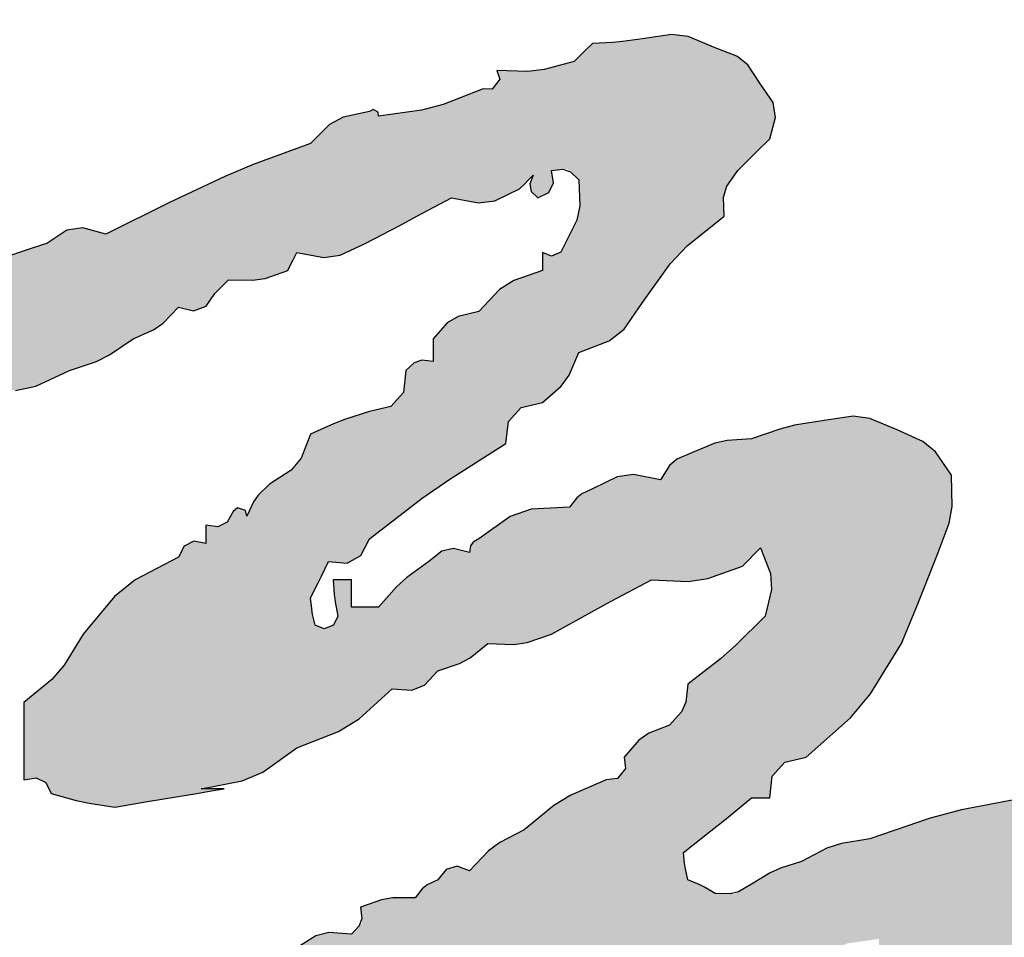
# Model space of a CAD drawing. Extents: x 308731 to 494131, y -209198 to 295608.
# Drawn here: x 348555 to 348669, y -176188 to -176081 of the extents above; entities that cross this region are included whole.
import ezdxf

# ---------------------------------------------------------------- set-up
doc = ezdxf.new("R2010")
doc.units = 0
doc.header["$LTSCALE"] = 1000
doc.header["$MEASUREMENT"] = 0

# ---------------------------------------------------------------- blocks, each defined once
blk = doc.blocks.new('童寿炳电子签名')
h = blk.add_hatch(color=256)
h.dxf.hatch_style = 1
h.paths.add_polyline_path([(-4.2332, 3.8523), (-4.2165, 3.876), (-4.197, 3.8954), (-4.1873, 3.9052), (-4.1678, 3.9246), (-4.1588, 3.9572), (-4.1626, 3.9801), (-4.1817, 4.008), (-4.2015, 4.0376), (-4.218, 4.0508), (-4.2512, 4.0635), (-4.2925, 4.0809), (-4.318, 4.084), (-4.3623, 4.0774), (-4.3928, 4.0734), (-4.4081, 4.072), (-4.4387, 4.0705), (-4.4499, 4.0594), (-4.4554, 4.0538), (-4.4665, 4.0427), (-4.5124, 4.0303), (-4.5371, 4.0274), (-4.5846, 4.0288), (-4.5803, 4.0156), (-4.5916, 4.0006), (-4.6054, 4.001), (-4.6669, 3.9769), (-4.6998, 3.9683), (-4.7652, 3.9594), (-4.7659, 3.9655), (-4.7737, 3.9694), (-4.7791, 3.9663), (-4.8192, 3.9578), (-4.8402, 3.9465), (-4.8694, 3.9177), (-4.957, 3.8853), (-5.0002, 3.8671), (-5.0847, 3.8274), (-5.1236, 3.8079), (-5.1431, 3.7982), (-5.182, 3.7788), (-5.2171, 3.7887), (-5.2417, 3.7849), (-5.2723, 3.7649), (-5.2806, 3.7621), (-5.2931, 3.7579), (-5.3598, 3.7357), (-5.3931, 3.7246), (-5.4598, 3.7023), (-5.4891, 3.6903), (-5.5035, 3.6792), (-5.5223, 3.6537), (-5.5627, 3.6522), (-5.5844, 3.646), (-5.6196, 3.6259), (-5.6413, 3.6076), (-5.6682, 3.5982), (-5.6847, 3.5568), (-5.6863, 3.5301), (-5.6751, 3.487), (-5.664, 3.4759), (-5.6585, 3.4704), (-5.6473, 3.4592), (-5.6161, 3.454), (-5.5952, 3.4597), (-5.5709, 3.4801), (-5.5089, 3.4838), (-5.4775, 3.4895), (-5.4181, 3.5079), (-5.3999, 3.5196), (-5.3913, 3.5268), (-5.3765, 3.5426), (-5.3198, 3.5403), (-5.2889, 3.5465), (-5.2375, 3.5704), (-5.1963, 3.5843), (-5.1762, 3.5944), (-5.1403, 3.619), (-5.1092, 3.6326), (-5.0943, 3.6431), (-5.0708, 3.6676), (-5.0478, 3.6618), (-5.0288, 3.669), (-5.0153, 3.6885), (-5.0069, 3.6968), (-4.9944, 3.7093), (-4.9579, 3.7084), (-4.9387, 3.7113), (-4.9041, 3.7232), (-4.8986, 3.7343), (-4.8902, 3.751), (-4.8489, 3.7434), (-4.824, 3.7467), (-4.786, 3.7649), (-4.7331, 3.7924), (-4.7067, 3.8063), (-4.6541, 3.8343), (-4.6127, 3.8268), (-4.5878, 3.8301), (-4.5499, 3.8482), (-4.5415, 3.8566), (-4.529, 3.8691), (-4.5345, 3.856), (-4.5322, 3.8443), (-4.5221, 3.8343), (-4.5055, 3.8428), (-4.4981, 3.8576), (-4.5013, 3.876), (-4.4772, 3.8787), (-4.4596, 3.8621), (-4.4577, 3.8224), (-4.4624, 3.8004), (-4.4804, 3.7649), (-4.4867, 3.7513), (-4.5012, 3.7455), (-4.5151, 3.751), (-4.5151, 3.7399), (-4.5151, 3.7232), (-4.5589, 3.7082), (-4.5806, 3.6942), (-4.6124, 3.6607), (-4.6439, 3.653), (-4.6603, 3.6432), (-4.6819, 3.619), (-4.6819, 3.6051), (-4.6819, 3.5843), (-4.6993, 3.5862), (-4.7107, 3.5824), (-4.7235, 3.5704), (-4.7272, 3.5371), (-4.7465, 3.5154), (-4.7791, 3.5079), (-4.816, 3.4961), (-4.8341, 3.4891), (-4.8694, 3.4731), (-4.8838, 3.4364), (-4.8987, 3.4181), (-4.9319, 3.3967), (-4.949, 3.38), (-4.9564, 3.3697), (-4.9666, 3.3481), (-4.9688, 3.3566), (-4.9806, 3.3606), (-4.9875, 3.355), (-4.9965, 3.3388), (-5.0107, 3.3317), (-5.0292, 3.3342), (-5.0292, 3.3231), (-5.0292, 3.3064), (-5.0475, 3.3096), (-5.0624, 3.3022), (-5.0708, 3.2856), (-5.1373, 3.2507), (-5.1688, 3.2253), (-5.2167, 3.1675), (-5.2454, 3.1204), (-5.2645, 3.0985), (-5.307, 3.0633), (-5.307, 3.0161), (-5.307, 2.9925), (-5.307, 2.9452), (-5.2886, 2.9484), (-5.2738, 2.941), (-5.2653, 2.9244), (-5.227, 2.9138), (-5.2074, 2.9096), (-5.1681, 2.9036), (-5.1181, 2.9119), (-5.0931, 2.9161), (-5.043, 2.9244), (-5.0264, 2.9272), (-5.018, 2.9286), (-5.0014, 2.9313), (-5.0153, 2.9313), (-5.0361, 2.9313), (-4.9738, 2.9435), (-4.942, 2.9571), (-4.8902, 2.9939), (-4.8263, 3.0188), (-4.7952, 3.0381), (-4.7444, 3.0842), (-4.7145, 3.0821), (-4.6951, 3.0898), (-4.6749, 3.1119), (-4.6418, 3.1228), (-4.6256, 3.1317), (-4.5985, 3.1536), (-4.5592, 3.1521), (-4.5385, 3.1551), (-4.5013, 3.1675), (-4.4404, 3.2014), (-4.4099, 3.2181), (-4.3484, 3.2509), (-4.2923, 3.2482), (-4.2624, 3.2527), (-4.2095, 3.2717), (-4.1984, 3.2828), (-4.1929, 3.2884), (-4.1817, 3.2995), (-4.1666, 3.2605), (-4.165, 3.2359), (-4.1748, 3.1953), (-4.2195, 3.1509), (-4.2432, 3.1299), (-4.2929, 3.0911), (-4.2961, 3.0639), (-4.3026, 3.0492), (-4.3207, 3.0286), (-4.3523, 3.0163), (-4.3678, 3.0055), (-4.3901, 2.98), (-4.3883, 2.9623), (-4.4002, 2.9473), (-4.4179, 2.9452), (-4.4716, 2.9217), (-4.4975, 2.9058), (-4.5429, 2.8688), (-4.5799, 2.8496), (-4.5975, 2.8364), (-4.6263, 2.8063), (-4.6454, 2.813), (-4.6622, 2.8082), (-4.6749, 2.7924), (-4.691, 2.7849), (-4.6988, 2.7787), (-4.7096, 2.7646), (-4.7434, 2.7646), (-4.761, 2.7617), (-4.793, 2.7507), (-4.7903, 2.7267), (-4.8069, 2.7091), (-4.8411, 2.7119), (-4.8613, 2.7068), (-4.8902, 2.6882), (-4.9136, 2.6702), (-4.9248, 2.6604), (-4.9458, 2.6396), (-5.0905, 2.5876), (-5.1628, 2.5612), (-5.307, 2.5076), (-5.3658, 2.4875), (-5.3977, 2.4817), (-5.4598, 2.4798), (-5.482, 2.4743), (-5.4931, 2.4715), (-5.5154, 2.466), (-5.5429, 2.4728), (-5.5621, 2.4689), (-5.5848, 2.4521), (-5.5874, 2.4399), (-5.6014, 2.4329), (-5.6126, 2.4382), (-5.6156, 2.4436), (-5.6204, 2.446), (-5.6265, 2.4451), (-5.6197, 2.4287), (-5.6335, 2.4173), (-5.6356, 2.4258), (-5.6475, 2.4298), (-5.6543, 2.4243), (-5.713, 2.4203), (-5.7448, 2.4092), (-5.7932, 2.3757), (-5.8383, 2.3795), (-5.8637, 2.3747), (-5.9044, 2.3548), (-5.9672, 2.3466), (-5.9989, 2.338), (-6.0572, 2.3131), (-6.1461, 2.2993), (-6.1905, 2.2923), (-6.2794, 2.2784), (-6.2731, 2.2677), (-6.281, 2.252), (-6.2933, 2.2506), (-6.2933, 2.2617), (-6.2933, 2.2784), (-6.3276, 2.2812), (-6.3478, 2.2762), (-6.3767, 2.2576), (-6.3792, 2.2454), (-6.3932, 2.2384), (-6.4045, 2.2437), (-6.4503, 2.2434), (-6.4751, 2.2373), (-6.5156, 2.2159), (-6.5616, 2.1945), (-6.5902, 2.1898), (-6.6406, 2.1951), (-6.6413, 2.2012), (-6.6492, 2.2052), (-6.6545, 2.202), (-6.7163, 2.1881), (-6.747, 2.1798), (-6.8073, 2.1603), (-6.8959, 2.1523), (-6.9417, 2.1537), (-7.0296, 2.1673), (-7.0679, 2.19), (-7.0999, 2.192), (-7.1407, 2.1742), (-7.1509, 2.1478), (-7.1685, 2.1256), (-7.1761, 2.0842), (-7.1728, 2.0593), (-7.1546, 2.0214), (-7.1301, 2.0084), (-7.113, 1.9867), (-7.0737, 1.9882), (-7.053, 1.9852), (-7.0157, 1.9728), (-6.999, 1.9617), (-6.9907, 1.9561), (-6.974, 1.945), (-6.9479, 1.9341), (-6.9245, 1.9388), (-6.9046, 1.9589), (-6.8379, 1.9589), (-6.8046, 1.9589), (-6.7379, 1.9589), (-6.7299, 1.9738), (-6.7086, 1.9774), (-6.6962, 1.9658), (-6.6701, 1.9682), (-6.6542, 1.9781), (-6.6406, 2.0006), (-6.586, 2.0139), (-6.5578, 2.0182), (-6.5017, 2.0214), (-6.4635, 2.0138), (-6.4412, 2.0153), (-6.4045, 2.0284), (-6.4005, 2.0391), (-6.3852, 2.0429), (-6.3767, 2.0353), (-6.366, 2.026), (-6.3482, 2.0296), (-6.342, 2.0422), (-6.3258, 2.0497), (-6.3181, 2.0559), (-6.3072, 2.07), (-6.2649, 2.0561), (-6.2398, 2.0546), (-6.1961, 2.0631), (-6.1551, 2.0777), (-6.1351, 2.0877), (-6.0988, 2.1117), (-6.0596, 2.1102), (-6.0389, 2.1132), (-6.0016, 2.1256), (-5.996, 2.1367), (-5.9877, 2.1534), (-5.9426, 2.1495), (-5.9172, 2.1543), (-5.8766, 2.1742), (-5.8231, 2.1755), (-5.7958, 2.1798), (-5.7446, 2.1951), (-5.6799, 2.2116), (-5.6478, 2.2214), (-5.5848, 2.2437), (-5.5622, 2.2607), (-5.5428, 2.2645), (-5.5154, 2.2576), (-5.5081, 2.2487), (-5.4982, 2.2463), (-5.4876, 2.2506), (-5.5016, 2.1684), (-5.5031, 2.1252), (-5.4945, 2.0422), (-5.4867, 1.9909), (-5.4796, 1.9652), (-5.4598, 1.9172), (-5.4598, 1.8617), (-5.4598, 1.8339), (-5.4598, 1.7783), (-5.4435, 1.6949), (-5.4352, 1.6532), (-5.4181, 1.5699), (-5.4181, 1.5144), (-5.4181, 1.4866), (-5.4181, 1.431), (-5.394, 1.4004), (-5.3916, 1.3675), (-5.4112, 1.3338), (-5.3978, 1.2614), (-5.3908, 1.2253), (-5.3765, 1.1532), (-5.3681, 1.1532), (-5.3626, 1.1532), (-5.3626, 1.092), (-5.3626, 1.0615), (-5.3626, 1.0003), (-5.3514, 0.9781), (-5.3459, 0.967), (-5.3348, 0.9448), (-5.3457, 0.9186), (-5.341, 0.8953), (-5.3209, 0.8753), (-5.3141, 0.8054), (-5.3019, 0.7687), (-5.2653, 0.7086), (-5.2684, 0.6249), (-5.2641, 0.5817), (-5.2445, 0.5002), (-5.2372, 0.4776), (-5.233, 0.4665), (-5.2236, 0.4447), (-5.2053, 0.4479), (-5.1904, 0.4404), (-5.182, 0.4238), (-5.16, 0.4194), (-5.1466, 0.4211), (-5.1264, 0.4308), (-5.1264, 0.4419), (-5.1264, 0.4586), (-5.108, 0.4554), (-5.0932, 0.4628), (-5.0847, 0.4794), (-5.0507, 0.4842), (-5.0337, 0.4885), (-5.0014, 0.5002), (-4.9999, 0.5395), (-5.0028, 0.5602), (-5.0153, 0.5975), (-5.0362, 0.603), (-5.0483, 0.6175), (-5.05, 0.6392), (-5.0867, 0.752), (-5.1076, 0.8078), (-5.1542, 0.917), (-5.1701, 1.0683), (-5.1827, 1.1438), (-5.2167, 1.2921), (-5.2372, 1.3438), (-5.2353, 1.3816), (-5.2097, 1.431), (-5.181, 1.427), (-5.1621, 1.4327), (-5.1403, 1.4518), (-5.1063, 1.5079), (-5.0865, 1.5347), (-5.043, 1.5838), (-5.0494, 1.6176), (-5.0437, 1.6403), (-5.0222, 1.6672), (-4.9766, 1.6799), (-4.952, 1.7007), (-4.9319, 1.7436), (-4.8631, 1.8082), (-4.8309, 1.8433), (-4.7721, 1.9172), (-4.7513, 1.9172), (-4.749, 1.9433), (-4.739, 1.9592), (-4.7166, 1.9728), (-4.696, 1.968), (-4.6787, 1.9754), (-4.668, 1.9936), (-4.6306, 2.0208), (-4.611, 2.0334), (-4.5707, 2.0561), (-4.5707, 2.0673), (-4.5707, 2.0839), (-4.5524, 2.0807), (-4.5375, 2.0882), (-4.529, 2.1048), (-4.4695, 2.1469), (-4.4413, 2.1709), (-4.3901, 2.2228), (-4.3611, 2.222), (-4.3444, 2.227), (-4.3207, 2.2437), (-4.2939, 2.2727), (-4.2813, 2.2881), (-4.2581, 2.3201), (-4.256, 2.3116), (-4.2441, 2.3076), (-4.2373, 2.3131), (-4.1953, 2.3584), (-4.1684, 2.3778), (-4.1123, 2.4034), (-4.025, 2.4407), (-3.9829, 2.4668), (-3.9108, 2.5285), (-3.8945, 2.552), (-3.8769, 2.5617), (-3.8483, 2.5632), (-3.8372, 2.5521), (-3.8317, 2.5465), (-3.8205, 2.5354), (-3.8126, 2.5139), (-3.8173, 2.4951), (-3.8344, 2.4798), (-3.8927, 2.3806), (-3.9283, 2.3335), (-4.0081, 2.2506), (-4.0311, 2.2373), (-4.0496, 2.2319), (-4.0443, 2.2158), (-4.0498, 2.209), (-4.0591, 2.1928), (-4.0633, 2.1844), (-4.0706, 2.1673), (-4.0883, 2.1694), (-4.1035, 2.1572), (-4.1053, 2.1395), (-4.1262, 2.081), (-4.1405, 2.0524), (-4.1748, 2.0006), (-4.2772, 1.8863), (-4.3286, 1.8294), (-4.4318, 1.7158), (-4.4779, 1.6425), (-4.5089, 1.6085), (-4.5777, 1.556), (-4.5998, 1.5233), (-4.6125, 1.5078), (-4.6402, 1.4796), (-4.649, 1.4301), (-4.6458, 1.401), (-4.6263, 1.3546), (-4.5963, 1.3303), (-4.5788, 1.3202), (-4.5429, 1.306), (-4.505, 1.2969), (-4.4845, 1.2954), (-4.4457, 1.299), (-4.4189, 1.3205), (-4.3961, 1.3262), (-4.3554, 1.3186), (-4.3496, 1.2953), (-4.3717, 1.283), (-4.3788, 1.2689), (-4.3762, 1.2504), (-4.3937, 1.2524), (-4.4051, 1.2486), (-4.4179, 1.2365), (-4.4179, 1.2254), (-4.4179, 1.2087), (-4.46, 1.1983), (-4.4834, 1.1788), (-4.5013, 1.1393), (-4.5977, 1.025), (-4.6478, 0.9694), (-4.7513, 0.8614), (-4.7486, 0.8374), (-4.7652, 0.8197), (-4.7763, 0.8197), (-4.793, 0.8197), (-4.7898, 0.8014), (-4.7972, 0.7865), (-4.8138, 0.7781), (-4.8562, 0.7213), (-4.8726, 0.6869), (-4.8902, 0.6183), (-4.8997, 0.5915), (-4.918, 0.5697), (-4.9206, 0.5136), (-4.9161, 0.4837), (-4.8972, 0.4308), (-4.8879, 0.3924), (-4.8704, 0.3711), (-4.8347, 0.3544), (-4.8136, 0.3493), (-4.8017, 0.3395), (-4.793, 0.3196), (-4.7374, 0.3196), (-4.7096, 0.3196), (-4.6541, 0.3196), (-4.6096, 0.3335), (-4.5874, 0.3405), (-4.5429, 0.3544), (-4.468, 0.3644), (-4.4299, 0.3761), (-4.3623, 0.4099), (-4.3321, 0.4173), (-4.3168, 0.4249), (-4.2929, 0.4447), (-4.2481, 0.4421), (-4.2245, 0.4451), (-4.1817, 0.4586), (-4.1738, 0.4735), (-4.1524, 0.477), (-4.1401, 0.4655), (-4.1228, 0.4554), (-4.115, 0.4437), (-4.1123, 0.4238), (-4.1852, 0.3578), (-4.2213, 0.3245), (-4.2929, 0.2571), (-4.3076, 0.2256), (-4.316, 0.2102), (-4.3345, 0.1807), (-4.3931, 0.1522), (-4.421, 0.129), (-4.4596, 0.0765), (-4.4952, 0.0176), (-4.5238, -0.0094), (-4.5846, -0.0416), (-4.6162, -0.0538), (-4.6317, -0.0647), (-4.6541, -0.0902), (-4.6553, -0.1098), (-4.668, -0.1249), (-4.6791, -0.1249), (-4.6957, -0.1249), (-4.693, -0.149), (-4.7096, -0.1666), (-4.7207, -0.1666), (-4.7374, -0.1666), (-4.7549, -0.2129), (-4.773, -0.2359), (-4.8138, -0.2638), (-4.8819, -0.3171), (-4.9134, -0.3486), (-4.9666, -0.4166), (-4.9861, -0.475), (-4.9958, -0.5042), (-5.0153, -0.5625), (-5.0183, -0.6049), (-5.0136, -0.6288), (-4.9944, -0.6667), (-4.9734, -0.6954), (-4.9623, -0.7094), (-4.9389, -0.7362), (-4.927, -0.7325), (-4.9089, -0.7415), (-4.8971, -0.7376), (-4.8902, -0.7431), (-4.8419, -0.7336), (-4.8179, -0.7266), (-4.7721, -0.7084), (-4.6282, -0.6751), (-4.5569, -0.6541), (-4.4179, -0.6042), (-4.3474, -0.584), (-4.3125, -0.5681), (-4.2512, -0.5278), (-4.2225, -0.5317), (-4.2035, -0.5261), (-4.1817, -0.5069), (-4.1471, -0.5009), (-4.1297, -0.4951), (-4.0984, -0.4792), (-4.0475, -0.4655), (-4.0223, -0.4571), (-3.9734, -0.4375), (-3.9598, -0.4151), (-3.9439, -0.4051), (-3.9178, -0.4028), (-3.9171, -0.4089), (-3.9093, -0.4128), (-3.9039, -0.4097), (-3.8613, -0.3989), (-3.8402, -0.3919), (-3.7997, -0.375), (-3.7836, -0.3675), (-3.7758, -0.3613), (-3.765, -0.3472), (-3.7202, -0.3497), (-3.6966, -0.3468), (-3.6538, -0.3333), (-3.6483, -0.3222), (-3.6399, -0.3055), (-3.6002, -0.3072), (-3.5783, -0.3025), (-3.5427, -0.2847), (-3.5401, -0.2725), (-3.5262, -0.2655), (-3.5149, -0.2708), (-3.4505, -0.2381), (-3.4168, -0.2241), (-3.3482, -0.2013), (-3.2966, -0.1907), (-3.2709, -0.1821), (-3.2232, -0.1596), (-3.1619, -0.1104), (-3.1276, -0.089), (-3.0565, -0.0555), (-3.0179, -0.0447), (-2.9979, -0.0314), (-2.9731, 0.0001), (-2.954, -0.0066), (-2.9372, -0.0018), (-2.9245, 0.014), (-2.8782, 0.0399), (-2.8566, 0.0631), (-2.8342, 0.1113), (-2.8311, 0.1267), (-2.8218, 0.1359), (-2.8064, 0.139), (-2.8006, 0.1621), (-2.8078, 0.1811), (-2.8273, 0.1946), (-2.837, 0.2116), (-2.8617, 0.2152), (-2.8759, 0.2016), (-2.8814, 0.196), (-2.8898, 0.1877), (-2.9453, 0.1599), (-2.9731, 0.146), (-3.0287, 0.1182), (-3.0623, 0.1184), (-3.0832, 0.1089), (-3.1051, 0.0835), (-3.173, 0.0471), (-3.2079, 0.0303), (-3.2788, 0.0001), (-3.318, 0.0016), (-3.3387, -0.0013), (-3.376, -0.0138), (-3.376, -0.0249), (-3.376, -0.0416), (-3.4153, -0.0401), (-3.436, -0.043), (-3.4732, -0.0555), (-3.5422, -0.0838), (-3.5759, -0.1006), (-3.6399, -0.1388), (-3.7304, -0.1489), (-3.7758, -0.1588), (-3.8622, -0.1874), (-3.8998, -0.2069), (-3.9194, -0.2154), (-3.9595, -0.2291), (-3.9736, -0.2155), (-3.9983, -0.219), (-4.0081, -0.236), (-4.0508, -0.2759), (-4.0822, -0.2907), (-4.1401, -0.2986), (-4.2146, -0.3108), (-4.2521, -0.3223), (-4.3207, -0.3541), (-4.3572, -0.3613), (-4.3763, -0.3708), (-4.404, -0.3958), (-4.4182, -0.4094), (-4.4429, -0.4059), (-4.4582, -0.3792), (-4.4666, -0.3764), (-4.4735, -0.3819), (-4.4874, -0.3958), (-4.4943, -0.4028), (-4.5082, -0.4166), (-4.5756, -0.4369), (-4.6115, -0.4427), (-4.6819, -0.4444), (-4.6954, -0.4344), (-4.6984, -0.4167), (-4.6888, -0.4028), (-4.6137, -0.3068), (-4.5694, -0.2625), (-4.4735, -0.1874), (-4.4068, -0.1207), (-4.3734, -0.0874), (-4.3068, -0.0207), (-4.2687, 0.0001), (-4.2507, 0.015), (-4.2234, 0.0487), (-4.1946, 0.1095), (-4.1716, 0.1386), (-4.1192, 0.1807), (-4.0743, 0.2223), (-4.0506, 0.2419), (-4.0011, 0.278), (-3.9879, 0.3175), (-3.9729, 0.3375), (-3.9386, 0.3613), (-3.9219, 0.3559), (-3.9071, 0.3608), (-3.897, 0.3752), (-3.8585, 0.4535), (-3.8301, 0.4908), (-3.765, 0.5489), (-3.765, 0.5627), (-3.765, 0.5836), (-3.7539, 0.5836), (-3.7372, 0.5836), (-3.7339, 0.6293), (-3.7405, 0.656), (-3.765, 0.6947), (-3.7913, 0.7101), (-3.8067, 0.7364), (-3.8622, 0.7364), (-3.89, 0.7364), (-3.9456, 0.7364), (-3.9957, 0.7228), (-4.0207, 0.7158), (-4.0706, 0.7017), (-4.098, 0.7069), (-4.1121, 0.7083), (-4.1401, 0.7086), (-4.1369, 0.6902), (-4.1443, 0.6754), (-4.1609, 0.6669), (-4.1703, 0.6842), (-4.1956, 0.6878), (-4.2095, 0.6739), (-4.2163, 0.6651), (-4.2305, 0.6651), (-4.2373, 0.6739), (-4.228, 0.7126), (-4.219, 0.732), (-4.1956, 0.7642), (-4.2029, 0.8144), (-4.1979, 0.8441), (-4.1748, 0.8892), (-4.1553, 0.9695), (-4.1411, 1.0092), (-4.1053, 1.0837), (-4.081, 1.1672), (-4.0603, 1.2086), (-4.0081, 1.2782), (-3.9983, 1.313), (-3.9912, 1.3301), (-3.9734, 1.3615), (-3.9594, 1.3561), (-3.9449, 1.3619), (-3.9386, 1.3754), (-3.925, 1.4196), (-3.9107, 1.442), (-3.8761, 1.4727), (-3.8828, 1.4918), (-3.878, 1.5086), (-3.8622, 1.5213), (-3.852, 1.5477), (-3.8344, 1.5699), (-3.8378, 1.6156), (-3.8311, 1.6423), (-3.8067, 1.6811), (-3.8035, 1.6965), (-3.7943, 1.7057), (-3.7789, 1.7088), (-3.7803, 1.7493), (-3.7736, 1.7725), (-3.7511, 1.8061), (-3.7464, 1.8165), (-3.7449, 1.8224), (-3.7441, 1.8339), (-3.7358, 1.8755), (-3.7316, 1.8964), (-3.7233, 1.9381), (-3.7287, 1.9701), (-3.7347, 1.9864), (-3.7511, 2.0145), (-3.7874, 2.0307), (-3.8085, 2.0352), (-3.8483, 2.0353), (-3.8709, 2.028), (-3.8821, 2.0238), (-3.9039, 2.0145), (-3.9059, 1.982), (-3.9124, 1.9642), (-3.9317, 1.9381), (-3.9656, 1.8816), (-3.9809, 1.8522), (-4.0081, 1.7922), (-4.0333, 1.7311), (-4.0458, 1.7006), (-4.0706, 1.6394), (-4.089, 1.6426), (-4.1038, 1.6351), (-4.1123, 1.6185), (-4.1876, 1.5824), (-4.227, 1.5669), (-4.3068, 1.5421), (-4.3068, 1.531), (-4.3068, 1.5144), (-4.3234, 1.5144), (-4.3318, 1.5144), (-4.3484, 1.5144), (-4.3596, 1.552), (-4.3558, 1.5786), (-4.3345, 1.6116), (-4.274, 1.6368), (-4.2446, 1.6585), (-4.2026, 1.7088), (-4.1954, 1.7404), (-4.1854, 1.7571), (-4.1609, 1.7783), (-4.146, 1.7793), (-4.1376, 1.7826), (-4.1262, 1.7922), (-4.1294, 1.8106), (-4.1219, 1.8254), (-4.1053, 1.8339), (-4.0917, 1.8649), (-4.0812, 1.8799), (-4.0567, 1.9033), (-4.0625, 1.9263), (-4.0554, 1.9454), (-4.0359, 1.9589), (-4.0107, 1.9816), (-4, 1.9969), (-3.9872, 2.0284), (-3.9761, 2.0284), (-3.9595, 2.0284), (-3.9537, 2.0618), (-3.9403, 2.081), (-3.9108, 2.0978), (-3.8959, 2.0988), (-3.8876, 2.1021), (-3.8761, 2.1117), (-3.8616, 2.1606), (-3.8479, 2.1851), (-3.8136, 2.2228), (-3.7733, 2.2921), (-3.7509, 2.3257), (-3.7025, 2.3895), (-3.6533, 2.4613), (-3.6331, 2.5017), (-3.6052, 2.584), (-3.5958, 2.6276), (-3.5943, 2.6508), (-3.5983, 2.6952), (-3.6094, 2.6952), (-3.6261, 2.6952), (-3.6484, 2.7311), (-3.6571, 2.7514), (-3.6677, 2.7924), (-3.5947, 2.8151), (-3.5585, 2.8276), (-3.4871, 2.8549), (-3.4307, 2.8601), (-3.4023, 2.8658), (-3.3482, 2.8827), (-3.3343, 2.8966), (-3.3274, 2.9036), (-3.3135, 2.9174), (-3.2889, 2.912), (-3.2761, 2.9106), (-3.251, 2.9105), (-3.2287, 2.9216), (-3.2176, 2.9272), (-3.1954, 2.9383), (-3.1398, 2.9494), (-3.112, 2.955), (-3.0565, 2.9661), (-3.0453, 2.9607), (-3.0311, 2.9678), (-3.0287, 2.98), (-2.9853, 2.9868), (-2.9633, 2.9941), (-2.9245, 3.0147), (-2.9191, 3.0177), (-2.9167, 3.0224), (-2.9176, 3.0286), (-2.8564, 3.0286), (-2.8259, 3.0286), (-2.7647, 3.0286), (-2.7608, 3.0393), (-2.7455, 3.0431), (-2.737, 3.0355), (-2.6806, 3.0203), (-2.6458, 3.0219), (-2.5911, 3.0425), (-2.5171, 3.0639), (-2.4804, 3.0815), (-2.4174, 3.1258), (-2.3872, 3.1649), (-2.3719, 3.1844), (-2.341, 3.2231), (-2.3261, 3.224), (-2.3178, 3.2274), (-2.3063, 3.237), (-2.3054, 3.266), (-2.3105, 3.2827), (-2.3271, 3.3064), (-2.3457, 3.3394), (-2.3665, 3.3545), (-2.4036, 3.362), (-2.4042, 3.3558), (-2.4121, 3.3519), (-2.4174, 3.355), (-2.4945, 3.3353), (-2.533, 3.3175), (-2.598, 3.2717), (-2.6117, 3.2692), (-2.6196, 3.2633), (-2.6258, 3.2509), (-2.6646, 3.2548), (-2.6841, 3.2562), (-2.7231, 3.2578), (-2.7695, 3.2221), (-2.7951, 3.2064), (-2.8481, 3.1814), (-2.8894, 3.1892), (-2.9145, 3.1859), (-2.9523, 3.1675), (-2.9684, 3.16), (-2.9762, 3.1538), (-2.987, 3.1397), (-3.0187, 3.1504), (-3.0373, 3.152), (-3.0704, 3.1467), (-3.113, 3.1216), (-3.1332, 3.1058), (-3.1676, 3.0703), (-3.2125, 3.076), (-3.239, 3.071), (-3.2788, 3.0494), (-3.3069, 3.0525), (-3.3234, 3.0492), (-3.3482, 3.0355), (-3.4048, 3.0379), (-3.4358, 3.0318), (-3.4871, 3.0077), (-3.529, 2.9873), (-3.5522, 2.9801), (-3.5983, 2.973), (-3.6062, 2.9879), (-3.6276, 2.9915), (-3.6399, 2.98), (-3.6633, 2.9619), (-3.6745, 2.9521), (-3.6955, 2.9313), (-3.7278, 2.9412), (-3.7515, 2.9373), (-3.7789, 2.9174), (-3.8749, 2.8994), (-3.9226, 2.8867), (-4.015, 2.8549), (-4.0584, 2.8481), (-4.0804, 2.8408), (-4.1192, 2.8202), (-4.1512, 2.8101), (-4.167, 2.803), (-4.1956, 2.7855), (-4.2215, 2.7709), (-4.2512, 2.7716), (-4.2673, 2.7809), (-4.2757, 2.7851), (-4.2929, 2.7924), (-4.2973, 2.8131), (-4.2998, 2.8341), (-4.2579, 2.8671), (-4.237, 2.8837), (-4.1956, 2.9174), (-4.1845, 2.9174), (-4.1678, 2.9174), (-4.1641, 2.9507), (-4.1448, 2.9723), (-4.1123, 2.98), (-4.0443, 3.04), (-4.0138, 3.0763), (-3.9664, 3.1536), (-3.9437, 3.209), (-3.9326, 3.2368), (-3.9108, 3.2925), (-3.8936, 3.3373), (-3.8891, 3.3627), (-3.89, 3.4106), (-3.9147, 3.4463), (-3.9338, 3.4622), (-3.9734, 3.4801), (-4.0147, 3.4974), (-4.0402, 3.5006), (-4.0845, 3.494), (-4.1298, 3.4869), (-4.1523, 3.4812), (-4.1956, 3.4662), (-4.2326, 3.4639), (-4.2517, 3.4595), (-4.2859, 3.4453), (-4.3095, 3.4352), (-4.321, 3.4254), (-4.3345, 3.4037), (-4.3759, 3.4115), (-4.4009, 3.4082), (-4.4387, 3.3898), (-4.4549, 3.3823), (-4.4626, 3.3761), (-4.4735, 3.362), (-4.5323, 3.3589), (-4.5645, 3.3476), (-4.6225, 3.3062), (-4.6249, 3.3025), (-4.6263, 3.2925), (-4.6511, 3.2988), (-4.6689, 3.2948), (-4.6888, 3.2786), (-4.7221, 3.2541), (-4.7377, 3.24), (-4.7652, 3.2092), (-4.7819, 3.2092), (-4.7902, 3.2092), (-4.8069, 3.2092), (-4.8069, 3.2259), (-4.8069, 3.2342), (-4.8069, 3.2509), (-4.818, 3.2509), (-4.8347, 3.2509), (-4.8332, 3.2285), (-4.8318, 3.2173), (-4.8277, 3.1953), (-4.834, 3.1817), (-4.8485, 3.1759), (-4.8624, 3.1814), (-4.8669, 3.2021), (-4.8694, 3.2231), (-4.8583, 3.2453), (-4.8527, 3.2564), (-4.8416, 3.2786), (-4.8131, 3.2763), (-4.7922, 3.2879), (-4.7791, 3.3134), (-4.6985, 3.3755), (-4.6566, 3.4048), (-4.5707, 3.4592), (-4.5669, 3.4925), (-4.5477, 3.5141), (-4.5151, 3.5218), (-4.4866, 3.5465), (-4.4743, 3.5634), (-4.4596, 3.5982), (-4.4133, 3.6157), (-4.3903, 3.6338), (-4.3623, 3.6746), (-4.3198, 3.7335), (-4.2939, 3.7609), (-4.2373, 3.8065), (-4.2382, 3.8355)])
h.paths.add_polyline_path([(-4.0492, 2.6952), (-4.0011, 2.7021), (-4.0011, 2.6882), (-4.0011, 2.6674), (-3.9872, 2.6674), (-3.9803, 2.6674), (-3.9664, 2.6674), (-3.9888, 2.6538), (-3.9988, 2.6379), (-4.0011, 2.6118), (-4.04, 2.6007), (-4.0595, 2.5952), (-4.0984, 2.584), (-4.2203, 2.4946), (-4.2814, 2.4502), (-4.404, 2.3618), (-4.4579, 2.3257), (-4.4828, 2.3022), (-4.5221, 2.2506), (-4.5348, 2.2349), (-4.5516, 2.23), (-4.5707, 2.2367), (-4.6124, 2.1974), (-4.6348, 2.1792), (-4.6819, 2.1464), (-4.6978, 2.1254), (-4.719, 2.1184), (-4.7444, 2.1256), (-4.8663, 2.0085), (-4.9274, 1.9502), (-5.05, 1.8339), (-5.1169, 1.773), (-5.148, 1.7391), (-5.2028, 1.6672), (-5.196, 1.6288), (-5.1945, 1.6089), (-5.1959, 1.5699), (-5.2125, 1.5699), (-5.2209, 1.5699), (-5.2375, 1.5699), (-5.2555, 1.6167), (-5.2571, 1.6465), (-5.2445, 1.6949), (-5.2523, 1.75), (-5.2537, 1.7783), (-5.2514, 1.8339), (-5.2625, 1.8505), (-5.2681, 1.8589), (-5.2792, 1.8755), (-5.2737, 1.9309), (-5.2751, 1.9599), (-5.2862, 2.0145), (-5.2998, 2.0655), (-5.2981, 2.0971), (-5.2792, 2.1464), (-5.2875, 2.1881), (-5.2917, 2.209), (-5.3, 2.2506), (-5.3028, 2.2645), (-5.3042, 2.2715), (-5.307, 2.2854), (-5.3068, 2.3089), (-5.2889, 2.3269), (-5.2653, 2.327), (-5.2442, 2.3256), (-5.2302, 2.3316), (-5.2167, 2.3479), (-5.1989, 2.3663), (-5.1781, 2.3709), (-5.1542, 2.3618), (-5.0887, 2.4012), (-5.0494, 2.4148), (-4.9736, 2.4243), (-4.9279, 2.4212), (-4.9013, 2.4278), (-4.8624, 2.4521), (-4.8218, 2.472), (-4.7964, 2.4768), (-4.7513, 2.4729), (-4.7291, 2.4905), (-4.7027, 2.5007), (-4.6238, 2.5306), (-4.5832, 2.5432), (-4.5013, 2.5632), (-4.3956, 2.5934), (-4.3428, 2.6086), (-4.2373, 2.6396), (-4.1891, 2.6541), (-4.1625, 2.657), (-4.1123, 2.6535), (-4.0746, 2.6841)], flags=16)
h.paths.add_polyline_path([(-4.0364, 4.8101), (-4.1053, 4.8623), (-4.1378, 4.853), (-4.161, 4.8569), (-4.1887, 4.8762), (-4.2583, 4.9065), (-4.293, 4.9218), (-4.3623, 4.9526), (-4.4701, 4.9642), (-4.5262, 4.9628), (-4.6332, 4.9457), (-4.6705, 4.9253), (-4.6952, 4.9204), (-4.7374, 4.9248), (-4.7847, 4.9264), (-4.8087, 4.925), (-4.8555, 4.9179), (-4.8715, 4.9065), (-4.8856, 4.9045), (-4.9041, 4.911), (-4.9625, 4.8656), (-4.9933, 4.8446), (-5.0569, 4.8068), (-5.0794, 4.8112), (-5.0947, 4.8073), (-5.1125, 4.7929), (-5.1169, 4.7704), (-5.1131, 4.7551), (-5.0986, 4.7373), (-5.0626, 4.7223), (-5.0391, 4.7207), (-5.0014, 4.7304), (-4.9875, 4.7443), (-4.9805, 4.7512), (-4.9666, 4.7651), (-4.9331, 4.7787), (-4.9116, 4.7803), (-4.8763, 4.772), (-4.809, 4.7661), (-4.7753, 4.7605), (-4.7096, 4.7443), (-4.6918, 4.7389), (-4.6744, 4.7476), (-4.668, 4.7651), (-4.6068, 4.7651), (-4.5763, 4.7651), (-4.5151, 4.7651), (-4.5107, 4.7757), (-4.4963, 4.7793), (-4.4874, 4.772), (-4.4713, 4.7625), (-4.4629, 4.7583), (-4.4457, 4.7512), (-4.4457, 4.7623), (-4.4457, 4.779), (-4.3347, 4.755), (-4.2792, 4.733), (-4.1817, 4.6748), (-4.154, 4.647), (-4.1401, 4.6331), (-4.1123, 4.6053), (-4.1053, 4.5667), (-4.1087, 4.5433), (-4.1262, 4.5081), (-4.1453, 4.4979), (-4.1544, 4.4904), (-4.1678, 4.4734), (-4.1838, 4.4807), (-4.2011, 4.4749), (-4.2095, 4.4595), (-4.2211, 4.4235), (-4.2344, 4.4051), (-4.2651, 4.3831), (-4.3081, 4.3505), (-4.3304, 4.3351), (-4.3762, 4.3067), (-4.3827, 4.2679), (-4.3794, 4.2448), (-4.3623, 4.2094), (-4.3384, 4.2003), (-4.3177, 4.2049), (-4.2998, 4.2233), (-4.2665, 4.2445), (-4.2508, 4.2573), (-4.2234, 4.2858), (-4.2221, 4.3055), (-4.2095, 4.3205), (-4.1648, 4.318), (-4.1411, 4.3209), (-4.0984, 4.3344), (-4.0578, 4.4072), (-4.0319, 4.4418), (-3.9734, 4.5011), (-3.9815, 4.5311), (-3.9776, 4.5523), (-3.9595, 4.5775), (-3.9484, 4.5887), (-3.9428, 4.5942), (-3.9317, 4.6053), (-3.9286, 4.6477), (-3.9334, 4.6716), (-3.9525, 4.7095), (-4.0047, 4.7784)])
for p, q in [((-4.3623, 4.0774), (-4.3928, 4.0734)), ((-4.318, 4.084), (-4.3623, 4.0774)), ((-4.2925, 4.0809), (-4.318, 4.084)), ((-4.2512, 4.0635), (-4.2925, 4.0809)), ((-4.4387, 4.0705), (-4.4499, 4.0594)), ((-4.4081, 4.072), (-4.4387, 4.0705)), ((-4.3928, 4.0734), (-4.4081, 4.072)), ((-4.218, 4.0508), (-4.2512, 4.0635)), ((-4.4554, 4.0538), (-4.4665, 4.0427)), ((-4.4499, 4.0594), (-4.4554, 4.0538)), ((-4.2015, 4.0376), (-4.218, 4.0508)), ((-4.4665, 4.0427), (-4.5124, 4.0303)), ((-4.1817, 4.008), (-4.2015, 4.0376)), ((-4.5371, 4.0274), (-4.5846, 4.0288)), ((-4.5846, 4.0288), (-4.5803, 4.0156)), ((-4.5124, 4.0303), (-4.5371, 4.0274)), ((-4.6054, 4.001), (-4.6669, 3.9769)), ((-4.5916, 4.0006), (-4.6054, 4.001)), ((-4.5803, 4.0156), (-4.5916, 4.0006)), ((-4.1626, 3.9801), (-4.1817, 4.008)), ((-4.6669, 3.9769), (-4.6998, 3.9683)), ((-4.1588, 3.9572), (-4.1626, 3.9801)), ((-4.8192, 3.9578), (-4.8402, 3.9465)), ((-4.7791, 3.9663), (-4.8192, 3.9578)), ((-4.7737, 3.9694), (-4.7791, 3.9663)), ((-4.7659, 3.9655), (-4.7737, 3.9694)), ((-4.7652, 3.9594), (-4.7659, 3.9655)), ((-4.6998, 3.9683), (-4.7652, 3.9594)), ((-4.1678, 3.9246), (-4.1588, 3.9572)), ((-4.8402, 3.9465), (-4.8694, 3.9177)), ((-4.8694, 3.9177), (-4.957, 3.8853)), ((-4.1873, 3.9052), (-4.1678, 3.9246)), ((-4.2165, 3.876), (-4.197, 3.8954)), ((-4.197, 3.8954), (-4.1873, 3.9052)), ((-4.957, 3.8853), (-5.0002, 3.8671)), ((-5.0002, 3.8671), (-5.0847, 3.8274)), ((-4.5374, 3.8607), (-4.529, 3.8691)), ((-4.529, 3.8691), (-4.5345, 3.856)), ((-4.5013, 3.876), (-4.4838, 3.878)), ((-4.4981, 3.8576), (-4.5013, 3.876)), ((-4.4838, 3.878), (-4.4724, 3.8742)), ((-4.4724, 3.8742), (-4.4596, 3.8621)), ((-4.2332, 3.8523), (-4.2165, 3.876)), ((-4.5499, 3.8482), (-4.5415, 3.8566)), ((-4.5415, 3.8566), (-4.5374, 3.8607)), ((-4.5345, 3.856), (-4.5322, 3.8443)), ((-4.5055, 3.8428), (-4.4981, 3.8576)), ((-4.4596, 3.8621), (-4.4577, 3.8224)), ((-4.2382, 3.8355), (-4.2332, 3.8523)), ((-4.5878, 3.8301), (-4.5499, 3.8482)), ((-4.5322, 3.8443), (-4.5221, 3.8343)), ((-4.5221, 3.8343), (-4.5055, 3.8428)), ((-4.2373, 3.8065), (-4.2382, 3.8355)), ((-5.0847, 3.8274), (-5.1236, 3.8079)), ((-4.7067, 3.8063), (-4.6541, 3.8343)), ((-4.6541, 3.8343), (-4.6127, 3.8268)), ((-4.6127, 3.8268), (-4.5878, 3.8301)), ((-4.4577, 3.8224), (-4.4624, 3.8004)), ((-5.1236, 3.8079), (-5.1431, 3.7982)), ((-4.7331, 3.7924), (-4.7067, 3.8063)), ((-4.2939, 3.7609), (-4.2373, 3.8065)), ((-5.1431, 3.7982), (-5.182, 3.7788)), ((-4.786, 3.7649), (-4.7331, 3.7924)), ((-4.4624, 3.8004), (-4.4804, 3.7649)), ((-5.2417, 3.7849), (-5.2723, 3.7649)), ((-5.2171, 3.7887), (-5.2417, 3.7849)), ((-5.182, 3.7788), (-5.2171, 3.7887)), ((-5.2848, 3.7607), (-5.2931, 3.7579)), ((-5.2806, 3.7621), (-5.2848, 3.7607)), ((-5.2723, 3.7649), (-5.2806, 3.7621)), ((-4.824, 3.7467), (-4.786, 3.7649)), ((-4.4804, 3.7649), (-4.4867, 3.7513)), ((-4.3198, 3.7335), (-4.2939, 3.7609)), ((-5.2931, 3.7579), (-5.3598, 3.7357)), ((-4.8958, 3.7399), (-4.8902, 3.751)), ((-4.8902, 3.751), (-4.8489, 3.7434)), ((-4.8489, 3.7434), (-4.824, 3.7467)), ((-4.5012, 3.7455), (-4.5151, 3.751)), ((-4.5151, 3.751), (-4.5151, 3.7399)), ((-4.4867, 3.7513), (-4.5012, 3.7455)), ((-4.9041, 3.7232), (-4.8986, 3.7343)), ((-4.8986, 3.7343), (-4.8958, 3.7399)), ((-4.5151, 3.7399), (-4.5151, 3.7343)), ((-4.5151, 3.7343), (-4.5151, 3.7232)), ((-4.3623, 3.6746), (-4.3198, 3.7335)), ((-4.9387, 3.7113), (-4.9041, 3.7232)), ((-4.5151, 3.7232), (-4.5589, 3.7082)), ((-5.0069, 3.6968), (-5.0028, 3.701)), ((-5.0028, 3.701), (-4.9944, 3.7093)), ((-4.9944, 3.7093), (-4.9579, 3.7084)), ((-4.9579, 3.7084), (-4.9387, 3.7113)), ((-4.5589, 3.7082), (-4.5806, 3.6942)), ((-5.0288, 3.669), (-5.0153, 3.6885)), ((-5.0153, 3.6885), (-5.0069, 3.6968)), ((-4.5806, 3.6942), (-4.6124, 3.6607)), ((-4.3903, 3.6338), (-4.3623, 3.6746)), ((-5.0943, 3.6431), (-5.0708, 3.6676)), ((-5.0708, 3.6676), (-5.0478, 3.6618)), ((-5.0478, 3.6618), (-5.0288, 3.669)), ((-4.6124, 3.6607), (-4.6439, 3.653)), ((-5.1092, 3.6326), (-5.0943, 3.6431)), ((-4.6603, 3.6432), (-4.6819, 3.619)), ((-4.6439, 3.653), (-4.6603, 3.6432)), ((-5.1403, 3.619), (-5.1092, 3.6326)), ((-4.4133, 3.6157), (-4.3903, 3.6338)), ((-5.1762, 3.5944), (-5.1403, 3.619)), ((-4.6819, 3.619), (-4.6819, 3.6051)), ((-4.4596, 3.5982), (-4.4133, 3.6157)), ((-4.6819, 3.6051), (-4.6819, 3.5982)), ((-4.6819, 3.5982), (-4.6819, 3.5843)), ((-4.4743, 3.5634), (-4.4596, 3.5982)), ((-5.2375, 3.5704), (-5.1963, 3.5843)), ((-5.1963, 3.5843), (-5.1762, 3.5944)), ((-4.7107, 3.5824), (-4.7235, 3.5704)), ((-4.6993, 3.5862), (-4.7107, 3.5824)), ((-4.6819, 3.5843), (-4.6993, 3.5862)), ((-5.2889, 3.5465), (-5.2375, 3.5704)), ((-4.7235, 3.5704), (-4.7272, 3.5371)), ((-4.4866, 3.5465), (-4.4743, 3.5634)), ((-5.3198, 3.5403), (-5.2889, 3.5465)), ((-4.7272, 3.5371), (-4.7465, 3.5154)), ((-4.5151, 3.5218), (-4.4866, 3.5465)), ((-4.5477, 3.5141), (-4.5151, 3.5218)), ((-4.7791, 3.5079), (-4.816, 3.4961)), ((-4.7465, 3.5154), (-4.7791, 3.5079)), ((-4.5669, 3.4925), (-4.5477, 3.5141)), ((-4.816, 3.4961), (-4.8341, 3.4891)), ((-4.5707, 3.4592), (-4.5669, 3.4925)), ((-4.0845, 3.494), (-4.1298, 3.4869)), ((-4.0402, 3.5006), (-4.0845, 3.494)), ((-4.0147, 3.4974), (-4.0402, 3.5006)), ((-3.9734, 3.4801), (-4.0147, 3.4974)), ((-4.8341, 3.4891), (-4.8694, 3.4731)), ((-4.1523, 3.4812), (-4.1956, 3.4662)), ((-4.1298, 3.4869), (-4.1523, 3.4812)), ((-3.9338, 3.4622), (-3.9734, 3.4801)), ((-4.8694, 3.4731), (-4.8838, 3.4364)), ((-4.6566, 3.4048), (-4.5707, 3.4592)), ((-4.2517, 3.4595), (-4.2859, 3.4453)), ((-4.2326, 3.4639), (-4.2517, 3.4595)), ((-4.1956, 3.4662), (-4.2326, 3.4639)), ((-3.9147, 3.4463), (-3.9338, 3.4622)), ((-4.2859, 3.4453), (-4.3095, 3.4352)), ((-3.89, 3.4106), (-3.9147, 3.4463)), ((-4.8838, 3.4364), (-4.8987, 3.4181)), ((-4.3095, 3.4352), (-4.321, 3.4254)), ((-4.8987, 3.4181), (-4.9319, 3.3967)), ((-4.321, 3.4254), (-4.3345, 3.4037)), ((-4.6985, 3.3755), (-4.6566, 3.4048)), ((-4.4009, 3.4082), (-4.4387, 3.3898)), ((-4.3759, 3.4115), (-4.4009, 3.4082)), ((-4.3345, 3.4037), (-4.3759, 3.4115)), ((-3.8891, 3.3627), (-3.89, 3.4106)), ((-4.9319, 3.3967), (-4.949, 3.38)), ((-4.4387, 3.3898), (-4.4549, 3.3823)), ((-4.9564, 3.3697), (-4.9666, 3.3481)), ((-4.949, 3.38), (-4.9564, 3.3697)), ((-4.7791, 3.3134), (-4.6985, 3.3755)), ((-4.4626, 3.3761), (-4.4735, 3.362)), ((-4.4549, 3.3823), (-4.4626, 3.3761)), ((-4.9875, 3.355), (-4.9965, 3.3388)), ((-4.9806, 3.3606), (-4.9875, 3.355)), ((-4.9688, 3.3566), (-4.9806, 3.3606)), ((-4.9666, 3.3481), (-4.9688, 3.3566)), ((-4.5323, 3.3589), (-4.5645, 3.3476)), ((-4.4735, 3.362), (-4.5323, 3.3589)), ((-3.8936, 3.3373), (-3.8891, 3.3627)), ((-4.5645, 3.3476), (-4.6124, 3.3134)), ((-5.0107, 3.3317), (-5.0292, 3.3342)), ((-5.0292, 3.3342), (-5.0292, 3.3231)), ((-4.9965, 3.3388), (-5.0107, 3.3317)), ((-3.9108, 3.2925), (-3.8936, 3.3373)), ((-5.0475, 3.3096), (-5.0624, 3.3022)), ((-5.0292, 3.3064), (-5.0475, 3.3096)), ((-5.0292, 3.3231), (-5.0292, 3.3175)), ((-5.0292, 3.3175), (-5.0292, 3.3064)), ((-4.7922, 3.2879), (-4.7791, 3.3134)), ((-4.6124, 3.3134), (-4.621, 3.3083)), ((-5.0624, 3.3022), (-5.0708, 3.2856)), ((-4.6689, 3.2948), (-4.6888, 3.2786)), ((-4.6511, 3.2988), (-4.6689, 3.2948)), ((-4.6263, 3.2925), (-4.6511, 3.2988)), ((-4.6249, 3.3025), (-4.6263, 3.2925)), ((-4.621, 3.3083), (-4.6249, 3.3025)), ((-4.1929, 3.2884), (-4.1817, 3.2995)), ((-4.1817, 3.2995), (-4.1666, 3.2605)), ((-5.0708, 3.2856), (-5.1373, 3.2507)), ((-4.8131, 3.2763), (-4.7922, 3.2879)), ((-4.2095, 3.2717), (-4.1984, 3.2828)), ((-4.1984, 3.2828), (-4.1929, 3.2884)), ((-3.9326, 3.2368), (-3.9108, 3.2925)), ((-4.8527, 3.2564), (-4.8416, 3.2786)), ((-4.8416, 3.2786), (-4.8131, 3.2763)), ((-4.6888, 3.2786), (-4.7221, 3.2541)), ((-4.2624, 3.2527), (-4.2095, 3.2717)), ((-5.1373, 3.2507), (-5.1688, 3.2253)), ((-4.8583, 3.2453), (-4.8527, 3.2564)), ((-4.8236, 3.2509), (-4.8347, 3.2509)), ((-4.8347, 3.2509), (-4.8332, 3.2285)), ((-4.818, 3.2509), (-4.8236, 3.2509)), ((-4.8069, 3.2509), (-4.818, 3.2509)), ((-4.8069, 3.2342), (-4.8069, 3.2509)), ((-4.7221, 3.2541), (-4.7377, 3.24)), ((-4.4099, 3.2181), (-4.3484, 3.2509)), ((-4.3484, 3.2509), (-4.2923, 3.2482)), ((-4.2923, 3.2482), (-4.2624, 3.2527)), ((-4.1666, 3.2605), (-4.165, 3.2359)), ((-4.8694, 3.2231), (-4.8583, 3.2453)), ((-4.8069, 3.2259), (-4.8069, 3.2342)), ((-4.7377, 3.24), (-4.7652, 3.2092)), ((-4.165, 3.2359), (-4.1748, 3.1953)), ((-3.9437, 3.209), (-3.9326, 3.2368)), ((-5.1688, 3.2253), (-5.2167, 3.1675)), ((-4.8674, 3.2063), (-4.8694, 3.2231)), ((-4.8332, 3.2285), (-4.8318, 3.2173)), ((-4.8069, 3.2092), (-4.8069, 3.2259)), ((-4.866, 3.1979), (-4.8674, 3.2063)), ((-4.8318, 3.2173), (-4.8277, 3.1953)), ((-4.7902, 3.2092), (-4.8069, 3.2092)), ((-4.7819, 3.2092), (-4.7902, 3.2092)), ((-4.7652, 3.2092), (-4.7819, 3.2092)), ((-4.4404, 3.2014), (-4.4099, 3.2181)), ((-3.9664, 3.1536), (-3.9437, 3.209)), ((-4.8624, 3.1814), (-4.866, 3.1979)), ((-4.8277, 3.1953), (-4.834, 3.1817)), ((-4.5013, 3.1675), (-4.4404, 3.2014)), ((-4.1748, 3.1953), (-4.2195, 3.1509)), ((-4.8485, 3.1759), (-4.8624, 3.1814)), ((-4.834, 3.1817), (-4.8485, 3.1759)), ((-5.2167, 3.1675), (-5.2454, 3.1204)), ((-4.5385, 3.1551), (-4.5013, 3.1675)), ((-4.6256, 3.1317), (-4.5985, 3.1536)), ((-4.5985, 3.1536), (-4.5592, 3.1521)), ((-4.5592, 3.1521), (-4.5385, 3.1551)), ((-4.2195, 3.1509), (-4.2432, 3.1299)), ((-4.0138, 3.0763), (-3.9664, 3.1536)), ((-4.6418, 3.1228), (-4.6256, 3.1317)), ((-4.2432, 3.1299), (-4.2929, 3.0911)), ((-5.2454, 3.1204), (-5.2645, 3.0985)), ((-4.6749, 3.1119), (-4.6418, 3.1228)), ((-5.2645, 3.0985), (-5.307, 3.0633)), ((-4.6951, 3.0898), (-4.6749, 3.1119)), ((-4.7952, 3.0381), (-4.7444, 3.0842)), ((-4.7444, 3.0842), (-4.7145, 3.0821)), ((-4.7145, 3.0821), (-4.6951, 3.0898)), ((-4.2929, 3.0911), (-4.2961, 3.0639)), ((-4.0443, 3.04), (-4.0138, 3.0763)), ((-5.307, 3.0633), (-5.307, 3.0161)), ((-4.2961, 3.0639), (-4.3026, 3.0492)), ((-4.8263, 3.0188), (-4.7952, 3.0381)), ((-4.3026, 3.0492), (-4.3207, 3.0286)), ((-4.1123, 2.98), (-4.0443, 3.04)), ((-4.3207, 3.0286), (-4.3523, 3.0163)), ((-5.307, 3.0161), (-5.307, 2.9925)), ((-4.8902, 2.9939), (-4.8263, 3.0188)), ((-4.3523, 3.0163), (-4.3678, 3.0055)), ((-4.942, 2.9571), (-4.8902, 2.9939)), ((-4.3678, 3.0055), (-4.3901, 2.98)), ((-5.307, 2.9925), (-5.307, 2.9452)), ((-4.3901, 2.98), (-4.3883, 2.9623)), ((-4.1448, 2.9723), (-4.1123, 2.98)), ((-4.1641, 2.9507), (-4.1448, 2.9723)), ((-5.307, 2.9452), (-5.2886, 2.9484)), ((-5.2886, 2.9484), (-5.2738, 2.941)), ((-4.9738, 2.9435), (-4.942, 2.9571)), ((-4.3883, 2.9623), (-4.4002, 2.9473)), ((-4.1678, 2.9174), (-4.1641, 2.9507)), ((-5.2738, 2.941), (-5.2653, 2.9244)), ((-5.0361, 2.9313), (-4.9738, 2.9435)), ((-4.4179, 2.9452), (-4.4716, 2.9217)), ((-4.4002, 2.9473), (-4.4179, 2.9452)), ((-5.2653, 2.9244), (-5.227, 2.9138)), ((-5.0931, 2.9161), (-5.043, 2.9244)), ((-5.043, 2.9244), (-5.0264, 2.9272)), ((-5.0222, 2.9313), (-5.0361, 2.9313)), ((-5.0264, 2.9272), (-5.018, 2.9286)), ((-5.0153, 2.9313), (-5.0222, 2.9313)), ((-5.018, 2.9286), (-5.0014, 2.9313)), ((-5.0014, 2.9313), (-5.0153, 2.9313)), ((-4.4716, 2.9217), (-4.4975, 2.9058)), ((-5.227, 2.9138), (-5.2074, 2.9096)), ((-5.2074, 2.9096), (-5.1681, 2.9036)), ((-5.1681, 2.9036), (-5.1181, 2.9119)), ((-5.1181, 2.9119), (-5.0931, 2.9161)), ((-4.4975, 2.9058), (-4.5429, 2.8688)), ((-4.237, 2.8837), (-4.1956, 2.9174)), ((-4.1956, 2.9174), (-4.1845, 2.9174)), ((-4.1845, 2.9174), (-4.179, 2.9174)), ((-4.179, 2.9174), (-4.1678, 2.9174)), ((-3.7789, 2.9174), (-3.8749, 2.8994)), ((-3.8749, 2.8994), (-3.9226, 2.8867)), ((-4.2579, 2.8671), (-4.237, 2.8837)), ((-3.9226, 2.8867), (-4.015, 2.8549)), ((-4.5429, 2.8688), (-4.5799, 2.8496)), ((-4.2998, 2.8341), (-4.2579, 2.8671)), ((-4.5799, 2.8496), (-4.5975, 2.8364)), ((-4.0584, 2.8481), (-4.0804, 2.8408)), ((-4.015, 2.8549), (-4.0584, 2.8481)), ((-4.5975, 2.8364), (-4.6263, 2.8063)), ((-4.2978, 2.8173), (-4.2998, 2.8341)), ((-4.0804, 2.8408), (-4.1192, 2.8202)), ((-4.6454, 2.813), (-4.6622, 2.8082)), ((-4.6263, 2.8063), (-4.6454, 2.813)), ((-4.2964, 2.8089), (-4.2978, 2.8173)), ((-4.1192, 2.8202), (-4.1512, 2.8101)), ((-4.6622, 2.8082), (-4.6749, 2.7924)), ((-4.2929, 2.7924), (-4.2964, 2.8089)), ((-4.167, 2.803), (-4.1956, 2.7855)), ((-4.1512, 2.8101), (-4.167, 2.803)), ((-4.691, 2.7849), (-4.6988, 2.7787)), ((-4.6749, 2.7924), (-4.691, 2.7849)), ((-4.2757, 2.7851), (-4.2929, 2.7924)), ((-4.2673, 2.7809), (-4.2757, 2.7851)), ((-4.1956, 2.7855), (-4.2156, 2.7742)), ((-4.6988, 2.7787), (-4.7096, 2.7646)), ((-4.2512, 2.7716), (-4.2673, 2.7809)), ((-4.2283, 2.771), (-4.2512, 2.7716)), ((-4.2156, 2.7742), (-4.2283, 2.771)), ((-4.761, 2.7617), (-4.793, 2.7507)), ((-4.7434, 2.7646), (-4.761, 2.7617)), ((-4.7096, 2.7646), (-4.7434, 2.7646)), ((-4.793, 2.7507), (-4.791, 2.7333)), ((-4.791, 2.7333), (-4.7948, 2.7218)), ((-4.8411, 2.7119), (-4.8613, 2.7068)), ((-4.8069, 2.7091), (-4.8411, 2.7119)), ((-4.7948, 2.7218), (-4.8069, 2.7091)), ((-4.8613, 2.7068), (-4.8902, 2.6882))]:
    blk.add_line(p, q)
blk = doc.blocks.new('签名金军')
at = {"xscale": 110, "yscale": 110, "zscale": 110}
blk.add_blockref('童寿炳电子签名', (837.56, 3538.39), dxfattribs=at)

msp = doc.modelspace()

# ---------------------------------------------------------------- block references
at = {"xscale": 0.6912000000000003, "yscale": 0.6912000000000003, "zscale": 0.6912000000000003}
msp.add_blockref('签名金军', (348379.74, -178838.93), dxfattribs=at)

doc.saveas('drawing.dxf')
